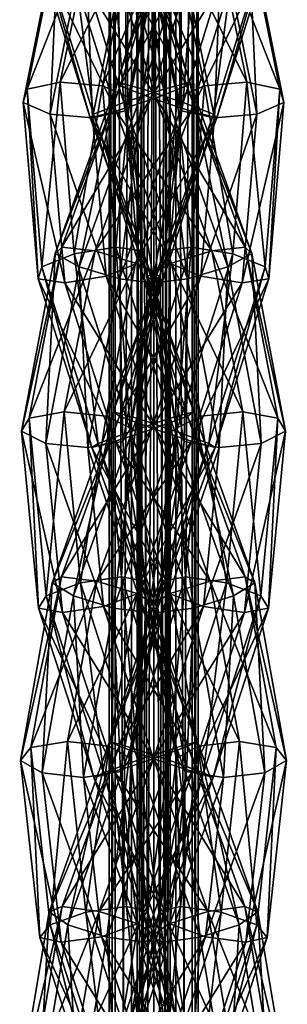
# Model space of a CAD drawing. Units: millimetres. Extents: x -13302 to -4152, y 1360 to 8557.
# Drawn here: x -7799 to -7654, y 5984 to 6517 of the extents above; entities that cross this region are included whole.
import ezdxf

# ---------------------------------------------------------------- set-up
doc = ezdxf.new("R2010")
doc.units = ezdxf.units.MM
doc.layers.add('ORG7412AY$Elverdal_Jungle', color=7, linetype='Continuous', true_color=0x8a887a)

msp = doc.modelspace()

# ---------------------------------------------------------------- linework, layer by layer
at = {"layer": 'ORG7412AY$Elverdal_Jungle', "color": 9, "true_color": 0xc7c7c7}
for points in [[(-7750.88, 6982.49, 2600), (-7747.64, 6982.49, 2612.08), (-7747.64, 4982.49, 2612.08)], [(-7750.88, 6982.49, 2600), (-7747.64, 4982.49, 2612.08), (-7750.87, 4982.49, 2600)], [(-7747.64, 6982.49, 2587.93), (-7750.88, 6982.49, 2600), (-7750.87, 4982.49, 2600)], [(-7747.64, 6982.49, 2587.93), (-7750.87, 4982.49, 2600), (-7747.64, 4982.49, 2587.93)], [(-7747.64, 6982.49, 2612.08), (-7738.8, 6982.49, 2620.92), (-7738.8, 4982.49, 2620.92)], [(-7747.64, 6982.49, 2612.08), (-7738.8, 4982.49, 2620.92), (-7747.64, 4982.49, 2612.08)], [(-7738.8, 6982.49, 2579.09), (-7747.64, 6982.49, 2587.93), (-7747.64, 4982.49, 2587.93)], [(-7738.8, 6982.49, 2579.09), (-7747.64, 4982.49, 2587.93), (-7738.8, 4982.49, 2579.09)], [(-7738.8, 6982.49, 2620.92), (-7726.73, 6982.49, 2624.15), (-7726.72, 4982.49, 2624.15)], [(-7738.8, 6982.49, 2620.92), (-7726.72, 4982.49, 2624.15), (-7738.8, 4982.49, 2620.92)], [(-7726.73, 6982.49, 2575.85), (-7738.8, 6982.49, 2579.09), (-7738.8, 4982.49, 2579.09)], [(-7726.73, 6982.49, 2575.85), (-7738.8, 4982.49, 2579.09), (-7726.72, 4982.49, 2575.85)], [(-7714.65, 6982.49, 2579.09), (-7726.73, 6982.49, 2575.85), (-7726.72, 4982.49, 2575.85)], [(-7726.73, 6982.49, 2624.15), (-7714.65, 6982.49, 2620.92), (-7714.65, 4982.49, 2620.92)], [(-7726.73, 6982.49, 2624.15), (-7714.65, 4982.49, 2620.92), (-7726.72, 4982.49, 2624.15)], [(-7714.65, 6982.49, 2579.09), (-7726.72, 4982.49, 2575.85), (-7714.65, 4982.49, 2579.09)], [(-7705.81, 6982.49, 2587.93), (-7714.65, 6982.49, 2579.09), (-7714.65, 4982.49, 2579.09)], [(-7705.81, 6982.49, 2587.93), (-7714.65, 4982.49, 2579.09), (-7705.81, 4982.49, 2587.93)], [(-7714.65, 6982.49, 2620.92), (-7705.81, 6982.49, 2612.08), (-7705.81, 4982.49, 2612.08)], [(-7714.65, 6982.49, 2620.92), (-7705.81, 4982.49, 2612.08), (-7714.65, 4982.49, 2620.92)], [(-7702.58, 6982.49, 2600), (-7705.81, 6982.49, 2587.93), (-7705.81, 4982.49, 2587.93)], [(-7702.58, 6982.49, 2600), (-7705.81, 4982.49, 2587.93), (-7702.57, 4982.49, 2600)], [(-7705.81, 6982.49, 2612.08), (-7702.58, 6982.49, 2600), (-7702.57, 4982.49, 2600)], [(-7705.81, 6982.49, 2612.08), (-7702.57, 4982.49, 2600), (-7705.81, 4982.49, 2612.08)]]:
    msp.add_3dface(points, dxfattribs=at)
at = {"layer": 'ORG7412AY$Elverdal_Jungle', "color": 250, "true_color": 0x2b333b}
for points in [[(-7735.72, 5260.39, 1449.97), (-7733.09, 6704.59, 1443.61), (-7735.73, 6704.59, 1449.97)], [(-7733.09, 5260.39, 1456.34), (-7735.72, 5260.39, 1449.97), (-7735.73, 6704.59, 1449.97)], [(-7733.09, 5260.39, 1456.34), (-7735.73, 6704.59, 1449.97), (-7733.09, 6704.59, 1456.34)], [(-7735.72, 5260.39, 1449.97), (-7733.09, 5260.39, 1443.61), (-7733.09, 6704.59, 1443.61)], [(-7733.09, 5260.39, 1443.61), (-7726.72, 5260.39, 1440.97), (-7726.73, 6704.59, 1440.97)], [(-7733.09, 5260.39, 1443.61), (-7726.73, 6704.59, 1440.97), (-7733.09, 6704.59, 1443.61)], [(-7726.72, 5260.39, 1458.97), (-7733.09, 5260.39, 1456.34), (-7733.09, 6704.59, 1456.34)], [(-7726.72, 5260.39, 1458.97), (-7733.09, 6704.59, 1456.34), (-7726.73, 6704.59, 1458.97)], [(-7720.36, 5260.39, 1456.34), (-7726.72, 5260.39, 1458.97), (-7726.73, 6704.59, 1458.97)], [(-7720.36, 5260.39, 1456.34), (-7726.73, 6704.59, 1458.97), (-7720.36, 6704.59, 1456.34)], [(-7726.72, 5260.39, 1440.97), (-7720.36, 6704.59, 1443.61), (-7726.73, 6704.59, 1440.97)], [(-7726.72, 5260.39, 1440.97), (-7720.36, 5260.39, 1443.61), (-7720.36, 6704.59, 1443.61)], [(-7717.72, 5260.39, 1449.97), (-7720.36, 5260.39, 1456.34), (-7720.36, 6704.59, 1456.34)], [(-7717.72, 5260.39, 1449.97), (-7720.36, 6704.59, 1456.34), (-7717.73, 6704.59, 1449.97)], [(-7720.36, 5260.39, 1443.61), (-7717.72, 5260.39, 1449.97), (-7717.73, 6704.59, 1449.97)], [(-7720.36, 5260.39, 1443.61), (-7717.73, 6704.59, 1449.97), (-7720.36, 6704.59, 1443.61)]]:
    msp.add_3dface(points, dxfattribs=at)
at = {"layer": 'ORG7412AY$Elverdal_Jungle', "color": 43, "true_color": 0xcdb38b}
for points in [[(-7776.45, 6572.32, 401.23), (-7778.17, 6568.45, 423.96), (-7797.55, 6472.16, 394.12)], [(-7776.45, 6572.32, 401.23), (-7797.55, 6472.16, 394.12), (-7795.31, 6479.35, 372.41)], [(-7759.59, 6570.56, 385.44), (-7776.45, 6572.32, 401.23), (-7795.31, 6479.35, 372.41)], [(-7759.59, 6570.56, 385.44), (-7795.31, 6479.35, 372.41), (-7777.45, 6483.08, 358.21)], [(-7737.47, 6564.22, 385.84), (-7759.59, 6570.56, 385.44), (-7777.45, 6483.08, 358.21)], [(-7749.98, 6572.32, 328.4), (-7772.71, 6568.5, 326.55), (-7742.87, 6472.22, 307.17)], [(-7734.29, 6570.53, 345.35), (-7749.98, 6572.32, 328.4), (-7721.17, 6479.39, 309.54)], [(-7749.98, 6572.32, 328.4), (-7742.87, 6472.22, 307.17), (-7721.17, 6479.39, 309.54)], [(-7718.86, 6564.16, 388.39), (-7719.4, 6570.53, 410.5), (-7746.61, 6483.08, 428.35)], [(-7719.4, 6570.53, 410.5), (-7732.52, 6479.39, 446.31), (-7746.61, 6483.08, 428.35)], [(-7734.83, 6564.16, 367.46), (-7734.29, 6570.53, 345.35), (-7707.08, 6483.08, 327.5)], [(-7734.29, 6570.53, 345.35), (-7721.17, 6479.39, 309.54), (-7707.08, 6483.08, 327.5)], [(-7719.4, 6570.53, 410.5), (-7703.71, 6572.32, 427.45), (-7732.52, 6479.39, 446.31)], [(-7703.71, 6572.32, 427.45), (-7710.82, 6472.22, 448.69), (-7732.52, 6479.39, 446.31)], [(-7716.22, 6564.22, 370.01), (-7694.1, 6570.56, 370.41), (-7676.24, 6483.08, 397.64)], [(-7703.71, 6572.32, 427.45), (-7680.98, 6568.5, 429.31), (-7710.82, 6472.22, 448.69)], [(-7694.1, 6570.56, 370.41), (-7677.24, 6572.32, 354.62), (-7658.38, 6479.35, 383.44)], [(-7694.1, 6570.56, 370.41), (-7658.38, 6479.35, 383.44), (-7676.24, 6483.08, 397.64)], [(-7677.24, 6572.32, 354.62), (-7675.52, 6568.45, 331.9), (-7656.14, 6472.16, 361.73)], [(-7677.24, 6572.32, 354.62), (-7656.14, 6472.16, 361.73), (-7658.38, 6479.35, 383.44)], [(-7778.17, 6568.45, 423.96), (-7782.85, 6465.74, 410.62), (-7797.55, 6472.16, 394.12)], [(-7772.71, 6568.5, 326.55), (-7789.16, 6561.29, 340.87), (-7759.46, 6465.77, 321.76)], [(-7778.17, 6568.45, 423.96), (-7763.74, 6561.23, 440.31), (-7782.85, 6465.74, 410.62)], [(-7737.47, 6564.22, 385.84), (-7777.45, 6483.08, 358.21), (-7754.42, 6481.17, 359.84)], [(-7772.71, 6568.5, 326.55), (-7759.46, 6465.77, 321.76), (-7742.87, 6472.22, 307.17)], [(-7723.04, 6557, 402.19), (-7737.47, 6564.22, 385.84), (-7754.42, 6481.17, 359.84)], [(-7751.28, 6556.95, 381.79), (-7734.83, 6564.16, 367.46), (-7708.84, 6481.14, 350.51)], [(-7718.86, 6564.16, 388.39), (-7746.61, 6483.08, 428.35), (-7744.85, 6481.14, 405.34)], [(-7702.41, 6556.95, 374.07), (-7718.86, 6564.16, 388.39), (-7744.85, 6481.14, 405.34)], [(-7734.83, 6564.16, 367.46), (-7707.08, 6483.08, 327.5), (-7708.84, 6481.14, 350.51)], [(-7730.65, 6557, 353.66), (-7716.22, 6564.22, 370.01), (-7699.27, 6481.17, 396.01)], [(-7716.22, 6564.22, 370.01), (-7676.24, 6483.08, 397.64), (-7699.27, 6481.17, 396.01)], [(-7680.98, 6568.5, 429.31), (-7694.23, 6465.77, 434.1), (-7710.82, 6472.22, 448.69)], [(-7680.98, 6568.5, 429.31), (-7664.53, 6561.29, 414.98), (-7694.23, 6465.77, 434.1)], [(-7675.52, 6568.45, 331.9), (-7689.95, 6561.23, 315.54), (-7670.84, 6465.74, 345.23)], [(-7675.52, 6568.45, 331.9), (-7670.84, 6465.74, 345.23), (-7656.14, 6472.16, 361.73)], [(-7789.16, 6561.29, 340.87), (-7789.7, 6554.92, 362.98), (-7761.22, 6463.82, 344.77)], [(-7789.16, 6561.29, 340.87), (-7761.22, 6463.82, 344.77), (-7759.46, 6465.77, 321.76)], [(-7763.74, 6561.23, 440.31), (-7759.83, 6463.83, 412.25), (-7782.85, 6465.74, 410.62)], [(-7763.74, 6561.23, 440.31), (-7741.62, 6554.88, 440.71), (-7759.83, 6463.83, 412.25)], [(-7689.95, 6561.23, 315.54), (-7712.07, 6554.88, 315.14), (-7693.86, 6463.83, 343.6)], [(-7664.53, 6561.29, 414.98), (-7692.47, 6463.82, 411.08), (-7694.23, 6465.77, 434.1)], [(-7689.95, 6561.23, 315.54), (-7693.86, 6463.83, 343.6), (-7670.84, 6465.74, 345.23)], [(-7664.53, 6561.29, 414.98), (-7664, 6554.92, 392.87), (-7692.47, 6463.82, 411.08)], [(-7789.7, 6554.92, 362.98), (-7747.13, 6467.52, 362.72), (-7761.22, 6463.82, 344.77)], [(-7789.7, 6554.92, 362.98), (-7774.01, 6553.12, 379.93), (-7747.13, 6467.52, 362.72)], [(-7774.01, 6553.12, 379.93), (-7751.28, 6556.95, 381.79), (-7725.43, 6474.69, 365.1)], [(-7774.01, 6553.12, 379.93), (-7725.43, 6474.69, 365.1), (-7747.13, 6467.52, 362.72)], [(-7741.62, 6554.88, 440.71), (-7741.96, 6467.56, 398.05), (-7759.83, 6463.83, 412.25)], [(-7723.04, 6557, 402.19), (-7754.42, 6481.17, 359.84), (-7739.72, 6474.75, 376.35)], [(-7751.28, 6556.95, 381.79), (-7708.84, 6481.14, 350.51), (-7725.43, 6474.69, 365.1)], [(-7702.41, 6556.95, 374.07), (-7744.85, 6481.14, 405.34), (-7728.26, 6474.69, 390.75)], [(-7741.62, 6554.88, 440.71), (-7724.76, 6553.13, 424.92), (-7741.96, 6467.56, 398.05)], [(-7724.76, 6553.13, 424.92), (-7739.72, 6474.75, 376.35), (-7741.96, 6467.56, 398.05)], [(-7724.76, 6553.13, 424.92), (-7723.04, 6557, 402.19), (-7739.72, 6474.75, 376.35)], [(-7728.93, 6553.13, 330.93), (-7730.65, 6557, 353.66), (-7713.97, 6474.75, 379.51)], [(-7730.65, 6557, 353.66), (-7699.27, 6481.17, 396.01), (-7713.97, 6474.75, 379.51)], [(-7712.07, 6554.88, 315.14), (-7728.93, 6553.13, 330.93), (-7711.73, 6467.56, 357.8)], [(-7728.93, 6553.13, 330.93), (-7713.97, 6474.75, 379.51), (-7711.73, 6467.56, 357.8)], [(-7679.68, 6553.12, 375.92), (-7702.41, 6556.95, 374.07), (-7728.26, 6474.69, 390.75)], [(-7679.68, 6553.12, 375.92), (-7728.26, 6474.69, 390.75), (-7706.56, 6467.52, 393.13)], [(-7712.07, 6554.88, 315.14), (-7711.73, 6467.56, 357.8), (-7693.86, 6463.83, 343.6)], [(-7664, 6554.92, 392.87), (-7679.68, 6553.12, 375.92), (-7706.56, 6467.52, 393.13)], [(-7664, 6554.92, 392.87), (-7706.56, 6467.52, 393.13), (-7692.47, 6463.82, 411.08)], [(-7795.31, 6479.35, 372.41), (-7797.55, 6472.16, 394.12), (-7789.45, 6376.6, 359.73)], [(-7777.45, 6483.08, 358.21), (-7795.31, 6479.35, 372.41), (-7787.3, 6383.1, 337.76)], [(-7795.31, 6479.35, 372.41), (-7789.45, 6376.6, 359.73), (-7787.3, 6383.1, 337.76)], [(-7777.45, 6483.08, 358.21), (-7787.3, 6383.1, 337.76), (-7769.82, 6390.24, 324.67)], [(-7744.85, 6481.14, 405.34), (-7746.61, 6483.08, 428.35), (-7780.14, 6390.29, 420.73)], [(-7746.61, 6483.08, 428.35), (-7767.16, 6383.16, 438.3), (-7780.14, 6390.29, 420.73)], [(-7744.85, 6481.14, 405.34), (-7780.14, 6390.29, 420.73), (-7776.54, 6393.84, 398.16)], [(-7754.42, 6481.17, 359.84), (-7777.45, 6483.08, 358.21), (-7769.82, 6390.24, 324.67)], [(-7728.26, 6474.69, 390.75), (-7744.85, 6481.14, 405.34), (-7776.54, 6393.84, 398.16)], [(-7754.42, 6481.17, 359.84), (-7769.82, 6390.24, 324.67), (-7747.24, 6393.83, 328.14)], [(-7746.61, 6483.08, 428.35), (-7732.52, 6479.39, 446.31), (-7767.16, 6383.16, 438.3)], [(-7732.52, 6479.39, 446.31), (-7745.22, 6376.63, 440.59), (-7767.16, 6383.16, 438.3)], [(-7739.72, 6474.75, 376.35), (-7754.42, 6481.17, 359.84), (-7747.24, 6393.83, 328.14)], [(-7732.52, 6479.39, 446.31), (-7710.82, 6472.22, 448.69), (-7745.22, 6376.63, 440.59)], [(-7721.17, 6479.39, 309.54), (-7742.87, 6472.22, 307.17), (-7708.47, 6376.63, 315.27)], [(-7725.43, 6474.69, 365.1), (-7708.84, 6481.14, 350.51), (-7677.15, 6393.84, 357.69)], [(-7707.08, 6483.08, 327.5), (-7721.17, 6479.39, 309.54), (-7686.52, 6383.16, 317.55)], [(-7721.17, 6479.39, 309.54), (-7708.47, 6376.63, 315.27), (-7686.52, 6383.16, 317.55)], [(-7713.97, 6474.75, 379.51), (-7699.27, 6481.17, 396.01), (-7706.45, 6393.83, 427.72)], [(-7708.84, 6481.14, 350.51), (-7707.08, 6483.08, 327.5), (-7673.55, 6390.29, 335.13)], [(-7708.84, 6481.14, 350.51), (-7673.55, 6390.29, 335.13), (-7677.15, 6393.84, 357.69)], [(-7707.08, 6483.08, 327.5), (-7686.52, 6383.16, 317.55), (-7673.55, 6390.29, 335.13)], [(-7699.27, 6481.17, 396.01), (-7683.87, 6390.24, 431.18), (-7706.45, 6393.83, 427.72)], [(-7699.27, 6481.17, 396.01), (-7676.24, 6483.08, 397.64), (-7683.87, 6390.24, 431.18)], [(-7676.24, 6483.08, 397.64), (-7666.39, 6383.1, 418.1), (-7683.87, 6390.24, 431.18)], [(-7676.24, 6483.08, 397.64), (-7658.38, 6479.35, 383.44), (-7666.39, 6383.1, 418.1)], [(-7658.38, 6479.35, 383.44), (-7664.24, 6376.6, 396.13), (-7666.39, 6383.1, 418.1)], [(-7658.38, 6479.35, 383.44), (-7656.14, 6472.16, 361.73), (-7664.24, 6376.6, 396.13)], [(-7728.26, 6474.69, 390.75), (-7776.54, 6393.84, 398.16), (-7758.48, 6391.74, 383.82)], [(-7706.56, 6467.52, 393.13), (-7728.26, 6474.69, 390.75), (-7758.48, 6391.74, 383.82)], [(-7739.72, 6474.75, 376.35), (-7747.24, 6393.83, 328.14), (-7732.79, 6391.78, 346.12)], [(-7747.13, 6467.52, 362.72), (-7725.43, 6474.69, 365.1), (-7695.21, 6391.74, 372.04)], [(-7741.96, 6467.56, 398.05), (-7739.72, 6474.75, 376.35), (-7732.79, 6391.78, 346.12)], [(-7725.43, 6474.69, 365.1), (-7677.15, 6393.84, 357.69), (-7695.21, 6391.74, 372.04)], [(-7711.73, 6467.56, 357.8), (-7713.97, 6474.75, 379.51), (-7720.9, 6391.78, 409.73)], [(-7713.97, 6474.75, 379.51), (-7706.45, 6393.83, 427.72), (-7720.9, 6391.78, 409.73)], [(-7797.55, 6472.16, 394.12), (-7782.85, 6465.74, 410.62), (-7775, 6374.54, 377.71)], [(-7797.55, 6472.16, 394.12), (-7775, 6374.54, 377.71), (-7789.45, 6376.6, 359.73)], [(-7761.22, 6463.82, 344.77), (-7747.13, 6467.52, 362.72), (-7717.16, 6385.21, 369.75)], [(-7759.83, 6463.83, 412.25), (-7741.96, 6467.56, 398.05), (-7734.94, 6385.27, 368.09)], [(-7742.87, 6472.22, 307.17), (-7759.46, 6465.77, 321.76), (-7726.53, 6374.53, 329.61)], [(-7706.56, 6467.52, 393.13), (-7758.48, 6391.74, 383.82), (-7736.53, 6385.21, 386.1)], [(-7747.13, 6467.52, 362.72), (-7695.21, 6391.74, 372.04), (-7717.16, 6385.21, 369.75)], [(-7710.82, 6472.22, 448.69), (-7727.15, 6374.53, 426.24), (-7745.22, 6376.63, 440.59)], [(-7742.87, 6472.22, 307.17), (-7726.53, 6374.53, 329.61), (-7708.47, 6376.63, 315.27)], [(-7741.96, 6467.56, 398.05), (-7732.79, 6391.78, 346.12), (-7734.94, 6385.27, 368.09)], [(-7692.47, 6463.82, 411.08), (-7706.56, 6467.52, 393.13), (-7736.53, 6385.21, 386.1)], [(-7710.82, 6472.22, 448.69), (-7694.23, 6465.77, 434.1), (-7727.15, 6374.53, 426.24)], [(-7711.73, 6467.56, 357.8), (-7720.9, 6391.78, 409.73), (-7718.75, 6385.27, 387.76)], [(-7693.86, 6463.83, 343.6), (-7711.73, 6467.56, 357.8), (-7718.75, 6385.27, 387.76)], [(-7656.14, 6472.16, 361.73), (-7670.84, 6465.74, 345.23), (-7678.69, 6374.54, 378.14)], [(-7656.14, 6472.16, 361.73), (-7678.69, 6374.54, 378.14), (-7664.24, 6376.6, 396.13)], [(-7782.85, 6465.74, 410.62), (-7759.83, 6463.83, 412.25), (-7752.42, 6378.13, 381.17)], [(-7782.85, 6465.74, 410.62), (-7752.42, 6378.13, 381.17), (-7775, 6374.54, 377.71)], [(-7759.46, 6465.77, 321.76), (-7761.22, 6463.82, 344.77), (-7730.13, 6378.09, 352.18)], [(-7761.22, 6463.82, 344.77), (-7717.16, 6385.21, 369.75), (-7730.13, 6378.09, 352.18)], [(-7759.83, 6463.83, 412.25), (-7734.94, 6385.27, 368.09), (-7752.42, 6378.13, 381.17)], [(-7759.46, 6465.77, 321.76), (-7730.13, 6378.09, 352.18), (-7726.53, 6374.53, 329.61)], [(-7692.47, 6463.82, 411.08), (-7736.53, 6385.21, 386.1), (-7723.56, 6378.09, 403.68)], [(-7694.23, 6465.77, 434.1), (-7723.56, 6378.09, 403.68), (-7727.15, 6374.53, 426.24)], [(-7694.23, 6465.77, 434.1), (-7692.47, 6463.82, 411.08), (-7723.56, 6378.09, 403.68)], [(-7693.86, 6463.83, 343.6), (-7718.75, 6385.27, 387.76), (-7701.27, 6378.13, 374.68)], [(-7670.84, 6465.74, 345.23), (-7693.86, 6463.83, 343.6), (-7701.27, 6378.13, 374.68)], [(-7670.84, 6465.74, 345.23), (-7701.27, 6378.13, 374.68), (-7678.69, 6374.54, 378.14)], [(-7776.54, 6393.84, 398.16), (-7780.14, 6390.29, 420.73), (-7798.43, 6294.09, 390.25)], [(-7776.54, 6393.84, 398.16), (-7798.43, 6294.09, 390.25), (-7794.31, 6301.18, 368.78)], [(-7758.48, 6391.74, 383.82), (-7776.54, 6393.84, 398.16), (-7794.31, 6301.18, 368.78)], [(-7747.24, 6393.83, 328.14), (-7769.82, 6390.24, 324.67), (-7739.33, 6294.03, 306.38)], [(-7732.79, 6391.78, 346.12), (-7747.24, 6393.83, 328.14), (-7717.84, 6301.13, 310.36)], [(-7747.24, 6393.83, 328.14), (-7739.33, 6294.03, 306.38), (-7717.84, 6301.13, 310.36)], [(-7720.9, 6391.78, 409.73), (-7706.45, 6393.83, 427.72), (-7735.85, 6301.13, 445.49)], [(-7706.45, 6393.83, 427.72), (-7714.36, 6294.03, 449.47), (-7735.85, 6301.13, 445.49)], [(-7706.45, 6393.83, 427.72), (-7683.87, 6390.24, 431.18), (-7714.36, 6294.03, 449.47)], [(-7695.21, 6391.74, 372.04), (-7677.15, 6393.84, 357.69), (-7659.38, 6301.18, 387.08)], [(-7677.15, 6393.84, 357.69), (-7655.26, 6294.09, 365.61), (-7659.38, 6301.18, 387.08)], [(-7677.15, 6393.84, 357.69), (-7673.55, 6390.29, 335.13), (-7655.26, 6294.09, 365.61)], [(-7780.14, 6390.29, 420.73), (-7785.24, 6287.49, 407.9), (-7798.43, 6294.09, 390.25)], [(-7758.48, 6391.74, 383.82), (-7794.31, 6301.18, 368.78), (-7775.29, 6304.59, 356.07)], [(-7769.82, 6390.24, 324.67), (-7787.3, 6383.1, 337.76), (-7756.91, 6287.46, 319.69)], [(-7780.14, 6390.29, 420.73), (-7767.16, 6383.16, 438.3), (-7785.24, 6287.49, 407.9)], [(-7736.53, 6385.21, 386.1), (-7758.48, 6391.74, 383.82), (-7775.29, 6304.59, 356.07)], [(-7769.82, 6390.24, 324.67), (-7756.91, 6287.46, 319.69), (-7739.33, 6294.03, 306.38)], [(-7718.75, 6385.27, 387.76), (-7720.9, 6391.78, 409.73), (-7748.67, 6304.59, 426.55)], [(-7720.9, 6391.78, 409.73), (-7735.85, 6301.13, 445.49), (-7748.67, 6304.59, 426.55)], [(-7734.94, 6385.27, 368.09), (-7732.79, 6391.78, 346.12), (-7705.02, 6304.59, 329.3)], [(-7732.79, 6391.78, 346.12), (-7717.84, 6301.13, 310.36), (-7705.02, 6304.59, 329.3)], [(-7717.16, 6385.21, 369.75), (-7695.21, 6391.74, 372.04), (-7678.4, 6304.59, 399.79)], [(-7683.87, 6390.24, 431.18), (-7696.78, 6287.46, 436.16), (-7714.36, 6294.03, 449.47)], [(-7683.87, 6390.24, 431.18), (-7666.39, 6383.1, 418.1), (-7696.78, 6287.46, 436.16)], [(-7695.21, 6391.74, 372.04), (-7659.38, 6301.18, 387.08), (-7678.4, 6304.59, 399.79)], [(-7673.55, 6390.29, 335.13), (-7686.52, 6383.16, 317.55), (-7668.45, 6287.49, 347.95)], [(-7673.55, 6390.29, 335.13), (-7668.45, 6287.49, 347.95), (-7655.26, 6294.09, 365.61)], [(-7787.3, 6383.1, 337.76), (-7789.45, 6376.6, 359.73), (-7760.27, 6285.25, 342.5)], [(-7787.3, 6383.1, 337.76), (-7760.27, 6285.25, 342.5), (-7756.91, 6287.46, 319.69)], [(-7767.16, 6383.16, 438.3), (-7762.46, 6285.24, 411.4), (-7785.24, 6287.49, 407.9)], [(-7736.53, 6385.21, 386.1), (-7775.29, 6304.59, 356.07), (-7752.51, 6302.34, 359.56)], [(-7767.16, 6383.16, 438.3), (-7745.22, 6376.63, 440.59), (-7762.46, 6285.24, 411.4)], [(-7723.56, 6378.09, 403.68), (-7736.53, 6385.21, 386.1), (-7752.51, 6302.34, 359.56)], [(-7752.42, 6378.13, 381.17), (-7734.94, 6385.27, 368.09), (-7708.39, 6302.38, 352.11)], [(-7718.75, 6385.27, 387.76), (-7748.67, 6304.59, 426.55), (-7745.3, 6302.38, 403.74)], [(-7701.27, 6378.13, 374.68), (-7718.75, 6385.27, 387.76), (-7745.3, 6302.38, 403.74)], [(-7734.94, 6385.27, 368.09), (-7705.02, 6304.59, 329.3), (-7708.39, 6302.38, 352.11)], [(-7730.13, 6378.09, 352.18), (-7717.16, 6385.21, 369.75), (-7701.18, 6302.34, 396.29)], [(-7717.16, 6385.21, 369.75), (-7678.4, 6304.59, 399.79), (-7701.18, 6302.34, 396.29)], [(-7686.52, 6383.16, 317.55), (-7708.47, 6376.63, 315.27), (-7691.23, 6285.24, 344.46)], [(-7666.39, 6383.1, 418.1), (-7693.42, 6285.25, 413.36), (-7696.78, 6287.46, 436.16)], [(-7666.39, 6383.1, 418.1), (-7664.24, 6376.6, 396.13), (-7693.42, 6285.25, 413.36)], [(-7686.52, 6383.16, 317.55), (-7691.23, 6285.24, 344.46), (-7668.45, 6287.49, 347.95)], [(-7775, 6374.54, 377.71), (-7752.42, 6378.13, 381.17), (-7725.96, 6295.8, 365.42)], [(-7723.56, 6378.09, 403.68), (-7752.51, 6302.34, 359.56), (-7739.31, 6295.74, 377.21)], [(-7752.42, 6378.13, 381.17), (-7708.39, 6302.38, 352.11), (-7725.96, 6295.8, 365.42)], [(-7701.27, 6378.13, 374.68), (-7745.3, 6302.38, 403.74), (-7727.72, 6295.8, 390.43)], [(-7727.15, 6374.53, 426.24), (-7723.56, 6378.09, 403.68), (-7739.31, 6295.74, 377.21)], [(-7726.53, 6374.53, 329.61), (-7730.13, 6378.09, 352.18), (-7714.38, 6295.74, 378.64)], [(-7730.13, 6378.09, 352.18), (-7701.18, 6302.34, 396.29), (-7714.38, 6295.74, 378.64)], [(-7678.69, 6374.54, 378.14), (-7701.27, 6378.13, 374.68), (-7727.72, 6295.8, 390.43)], [(-7789.45, 6376.6, 359.73), (-7775, 6374.54, 377.71), (-7747.46, 6288.71, 361.44)], [(-7789.45, 6376.6, 359.73), (-7747.46, 6288.71, 361.44), (-7760.27, 6285.25, 342.5)], [(-7775, 6374.54, 377.71), (-7725.96, 6295.8, 365.42), (-7747.46, 6288.71, 361.44)], [(-7745.22, 6376.63, 440.59), (-7743.43, 6288.66, 398.69), (-7762.46, 6285.24, 411.4)], [(-7745.22, 6376.63, 440.59), (-7727.15, 6374.53, 426.24), (-7743.43, 6288.66, 398.69)], [(-7727.15, 6374.53, 426.24), (-7739.31, 6295.74, 377.21), (-7743.43, 6288.66, 398.69)], [(-7678.69, 6374.54, 378.14), (-7727.72, 6295.8, 390.43), (-7706.23, 6288.71, 394.42)], [(-7708.47, 6376.63, 315.27), (-7726.53, 6374.53, 329.61), (-7710.26, 6288.66, 357.17)], [(-7726.53, 6374.53, 329.61), (-7714.38, 6295.74, 378.64), (-7710.26, 6288.66, 357.17)], [(-7708.47, 6376.63, 315.27), (-7710.26, 6288.66, 357.17), (-7691.23, 6285.24, 344.46)], [(-7664.24, 6376.6, 396.13), (-7678.69, 6374.54, 378.14), (-7706.23, 6288.71, 394.42)], [(-7664.24, 6376.6, 396.13), (-7706.23, 6288.71, 394.42), (-7693.42, 6285.25, 413.36)], [(-7775.29, 6304.59, 356.07), (-7794.31, 6301.18, 368.78), (-7785.08, 6205.03, 334.46)], [(-7775.29, 6304.59, 356.07), (-7785.08, 6205.03, 334.46), (-7766.49, 6212.06, 322.92)], [(-7745.3, 6302.38, 403.74), (-7748.67, 6304.59, 426.55), (-7781.82, 6212.02, 417.75)], [(-7748.67, 6304.59, 426.55), (-7770.17, 6204.97, 436.26), (-7781.82, 6212.02, 417.75)], [(-7745.3, 6302.38, 403.74), (-7781.82, 6212.02, 417.75), (-7776.63, 6215.33, 395.45)], [(-7727.72, 6295.8, 390.43), (-7745.3, 6302.38, 403.74), (-7776.63, 6215.33, 395.45)], [(-7752.51, 6302.34, 359.56), (-7775.29, 6304.59, 356.07), (-7766.49, 6212.06, 322.92)], [(-7748.67, 6304.59, 426.55), (-7735.85, 6301.13, 445.49), (-7770.17, 6204.97, 436.26)], [(-7752.51, 6302.34, 359.56), (-7766.49, 6212.06, 322.92), (-7744.22, 6215.34, 328.24)], [(-7739.31, 6295.74, 377.21), (-7752.51, 6302.34, 359.56), (-7744.22, 6215.34, 328.24)], [(-7725.96, 6295.8, 365.42), (-7708.39, 6302.38, 352.11), (-7677.06, 6215.33, 360.4)], [(-7705.02, 6304.59, 329.3), (-7717.84, 6301.13, 310.36), (-7683.52, 6204.97, 319.59)], [(-7714.38, 6295.74, 378.64), (-7701.18, 6302.34, 396.29), (-7709.47, 6215.34, 427.61)], [(-7701.18, 6302.34, 396.29), (-7687.2, 6212.06, 432.93), (-7709.47, 6215.34, 427.61)], [(-7708.39, 6302.38, 352.11), (-7705.02, 6304.59, 329.3), (-7671.87, 6212.02, 338.1)], [(-7708.39, 6302.38, 352.11), (-7671.87, 6212.02, 338.1), (-7677.06, 6215.33, 360.4)], [(-7705.02, 6304.59, 329.3), (-7683.52, 6204.97, 319.59), (-7671.87, 6212.02, 338.1)], [(-7701.18, 6302.34, 396.29), (-7678.4, 6304.59, 399.79), (-7687.2, 6212.06, 432.93)], [(-7678.4, 6304.59, 399.79), (-7668.61, 6205.03, 421.39), (-7687.2, 6212.06, 432.93)], [(-7678.4, 6304.59, 399.79), (-7659.38, 6301.18, 387.08), (-7668.61, 6205.03, 421.39)], [(-7794.31, 6301.18, 368.78), (-7798.43, 6294.09, 390.25), (-7789.1, 6198.36, 356.11)], [(-7794.31, 6301.18, 368.78), (-7789.1, 6198.36, 356.11), (-7785.08, 6205.03, 334.46)], [(-7735.85, 6301.13, 445.49), (-7748.49, 6198.32, 440.14), (-7770.17, 6204.97, 436.26)], [(-7735.85, 6301.13, 445.49), (-7714.36, 6294.03, 449.47), (-7748.49, 6198.32, 440.14)], [(-7717.84, 6301.13, 310.36), (-7739.33, 6294.03, 306.38), (-7705.2, 6198.32, 315.71)], [(-7717.84, 6301.13, 310.36), (-7705.2, 6198.32, 315.71), (-7683.52, 6204.97, 319.59)], [(-7659.38, 6301.18, 387.08), (-7664.59, 6198.36, 399.74), (-7668.61, 6205.03, 421.39)], [(-7659.38, 6301.18, 387.08), (-7655.26, 6294.09, 365.61), (-7664.59, 6198.36, 399.74)], [(-7798.43, 6294.09, 390.25), (-7785.24, 6287.49, 407.9), (-7776.19, 6195.96, 375.18)], [(-7798.43, 6294.09, 390.25), (-7776.19, 6195.96, 375.18), (-7789.1, 6198.36, 356.11)], [(-7727.72, 6295.8, 390.43), (-7776.63, 6215.33, 395.45), (-7757.63, 6212.98, 382.43)], [(-7706.23, 6288.71, 394.42), (-7727.72, 6295.8, 390.43), (-7757.63, 6212.98, 382.43)], [(-7739.33, 6294.03, 306.38), (-7756.91, 6287.46, 319.69), (-7724.2, 6195.96, 328.74)], [(-7714.36, 6294.03, 449.47), (-7729.49, 6195.96, 427.12), (-7748.49, 6198.32, 440.14)], [(-7747.46, 6288.71, 361.44), (-7725.96, 6295.8, 365.42), (-7696.06, 6212.98, 373.42)], [(-7739.31, 6295.74, 377.21), (-7744.22, 6215.34, 328.24), (-7731.31, 6212.94, 347.31)], [(-7743.43, 6288.66, 398.69), (-7739.31, 6295.74, 377.21), (-7731.31, 6212.94, 347.31)], [(-7739.33, 6294.03, 306.38), (-7724.2, 6195.96, 328.74), (-7705.2, 6198.32, 315.71)], [(-7714.36, 6294.03, 449.47), (-7696.78, 6287.46, 436.16), (-7729.49, 6195.96, 427.12)], [(-7725.96, 6295.8, 365.42), (-7677.06, 6215.33, 360.4), (-7696.06, 6212.98, 373.42)], [(-7710.26, 6288.66, 357.17), (-7714.38, 6295.74, 378.64), (-7722.38, 6212.94, 408.54)], [(-7714.38, 6295.74, 378.64), (-7709.47, 6215.34, 427.61), (-7722.38, 6212.94, 408.54)], [(-7655.26, 6294.09, 365.61), (-7668.45, 6287.49, 347.95), (-7677.5, 6195.96, 380.67)], [(-7655.26, 6294.09, 365.61), (-7677.5, 6195.96, 380.67), (-7664.59, 6198.36, 399.74)], [(-7785.24, 6287.49, 407.9), (-7762.46, 6285.24, 411.4), (-7753.91, 6199.24, 380.5)], [(-7785.24, 6287.49, 407.9), (-7753.91, 6199.24, 380.5), (-7776.19, 6195.96, 375.18)], [(-7762.46, 6285.24, 411.4), (-7743.43, 6288.66, 398.69), (-7735.32, 6206.27, 368.96)], [(-7760.27, 6285.25, 342.5), (-7747.46, 6288.71, 361.44), (-7717.73, 6206.33, 369.55)], [(-7756.91, 6287.46, 319.69), (-7760.27, 6285.25, 342.5), (-7729.39, 6199.28, 351.04)], [(-7706.23, 6288.71, 394.42), (-7757.63, 6212.98, 382.43), (-7735.95, 6206.33, 386.31)], [(-7756.91, 6287.46, 319.69), (-7729.39, 6199.28, 351.04), (-7724.2, 6195.96, 328.74)], [(-7747.46, 6288.71, 361.44), (-7696.06, 6212.98, 373.42), (-7717.73, 6206.33, 369.55)], [(-7743.43, 6288.66, 398.69), (-7731.31, 6212.94, 347.31), (-7735.32, 6206.27, 368.96)], [(-7693.42, 6285.25, 413.36), (-7706.23, 6288.71, 394.42), (-7735.95, 6206.33, 386.31)], [(-7696.78, 6287.46, 436.16), (-7724.3, 6199.28, 404.82), (-7729.49, 6195.96, 427.12)], [(-7696.78, 6287.46, 436.16), (-7693.42, 6285.25, 413.36), (-7724.3, 6199.28, 404.82)], [(-7710.26, 6288.66, 357.17), (-7722.38, 6212.94, 408.54), (-7718.37, 6206.27, 386.89)], [(-7691.23, 6285.24, 344.46), (-7710.26, 6288.66, 357.17), (-7718.37, 6206.27, 386.89)], [(-7668.45, 6287.49, 347.95), (-7691.23, 6285.24, 344.46), (-7699.78, 6199.24, 375.35)], [(-7668.45, 6287.49, 347.95), (-7699.78, 6199.24, 375.35), (-7677.5, 6195.96, 380.67)], [(-7762.46, 6285.24, 411.4), (-7735.32, 6206.27, 368.96), (-7753.91, 6199.24, 380.5)], [(-7760.27, 6285.25, 342.5), (-7717.73, 6206.33, 369.55), (-7729.39, 6199.28, 351.04)], [(-7693.42, 6285.25, 413.36), (-7735.95, 6206.33, 386.31), (-7724.3, 6199.28, 404.82)], [(-7691.23, 6285.24, 344.46), (-7718.37, 6206.27, 386.89), (-7699.78, 6199.24, 375.35)], [(-7776.63, 6215.33, 395.45), (-7799, 6115.91, 386.66), (-7793.3, 6122.9, 365.52)], [(-7776.63, 6215.33, 395.45), (-7781.82, 6212.02, 417.75), (-7799, 6115.91, 386.66)], [(-7781.82, 6212.02, 417.75), (-7787.16, 6109.19, 405.2), (-7799, 6115.91, 386.66)], [(-7757.63, 6212.98, 382.43), (-7776.63, 6215.33, 395.45), (-7793.3, 6122.9, 365.52)], [(-7757.63, 6212.98, 382.43), (-7793.3, 6122.9, 365.52), (-7773.39, 6126.08, 354.17)], [(-7781.82, 6212.02, 417.75), (-7770.17, 6204.97, 436.26), (-7787.16, 6109.19, 405.2)], [(-7766.49, 6212.06, 322.92), (-7785.08, 6205.03, 334.46), (-7754.02, 6109.23, 317.46)], [(-7735.95, 6206.33, 386.31), (-7757.63, 6212.98, 382.43), (-7773.39, 6126.08, 354.17)], [(-7744.22, 6215.34, 328.24), (-7766.49, 6212.06, 322.92), (-7735.41, 6115.97, 305.74)], [(-7766.49, 6212.06, 322.92), (-7754.02, 6109.23, 317.46), (-7735.41, 6115.97, 305.74)], [(-7718.37, 6206.27, 386.89), (-7722.38, 6212.94, 408.54), (-7750.63, 6126.08, 424.29)], [(-7722.38, 6212.94, 408.54), (-7739.39, 6122.95, 444.27), (-7750.63, 6126.08, 424.29)], [(-7744.22, 6215.34, 328.24), (-7735.41, 6115.97, 305.74), (-7714.3, 6122.95, 311.58)], [(-7731.31, 6212.94, 347.31), (-7744.22, 6215.34, 328.24), (-7714.3, 6122.95, 311.58)], [(-7722.38, 6212.94, 408.54), (-7709.47, 6215.34, 427.61), (-7739.39, 6122.95, 444.27)], [(-7709.47, 6215.34, 427.61), (-7718.28, 6115.97, 450.11), (-7739.39, 6122.95, 444.27)], [(-7735.32, 6206.27, 368.96), (-7731.31, 6212.94, 347.31), (-7703.06, 6126.08, 331.56)], [(-7731.31, 6212.94, 347.31), (-7714.3, 6122.95, 311.58), (-7703.06, 6126.08, 331.56)], [(-7709.47, 6215.34, 427.61), (-7687.2, 6212.06, 432.93), (-7718.28, 6115.97, 450.11)], [(-7687.2, 6212.06, 432.93), (-7699.67, 6109.23, 438.39), (-7718.28, 6115.97, 450.11)], [(-7717.73, 6206.33, 369.55), (-7696.06, 6212.98, 373.42), (-7680.29, 6126.08, 401.69)], [(-7687.2, 6212.06, 432.93), (-7668.61, 6205.03, 421.39), (-7699.67, 6109.23, 438.39)], [(-7696.06, 6212.98, 373.42), (-7677.06, 6215.33, 360.4), (-7660.39, 6122.9, 390.33)], [(-7696.06, 6212.98, 373.42), (-7660.39, 6122.9, 390.33), (-7680.29, 6126.08, 401.69)], [(-7671.87, 6212.02, 338.1), (-7683.52, 6204.97, 319.59), (-7666.53, 6109.19, 350.65)], [(-7677.06, 6215.33, 360.4), (-7671.87, 6212.02, 338.1), (-7654.69, 6115.91, 369.19)], [(-7677.06, 6215.33, 360.4), (-7654.69, 6115.91, 369.19), (-7660.39, 6122.9, 390.33)], [(-7671.87, 6212.02, 338.1), (-7666.53, 6109.19, 350.65), (-7654.69, 6115.91, 369.19)], [(-7735.95, 6206.33, 386.31), (-7773.39, 6126.08, 354.17), (-7750.94, 6123.57, 359.24)], [(-7753.91, 6199.24, 380.5), (-7735.32, 6206.27, 368.96), (-7708.26, 6123.53, 353.97)], [(-7724.3, 6199.28, 404.82), (-7735.95, 6206.33, 386.31), (-7750.94, 6123.57, 359.24)], [(-7718.37, 6206.27, 386.89), (-7750.63, 6126.08, 424.29), (-7745.43, 6123.53, 401.88)], [(-7699.78, 6199.24, 375.35), (-7718.37, 6206.27, 386.89), (-7745.43, 6123.53, 401.88)], [(-7735.32, 6206.27, 368.96), (-7703.06, 6126.08, 331.56), (-7708.26, 6123.53, 353.97)], [(-7729.39, 6199.28, 351.04), (-7717.73, 6206.33, 369.55), (-7702.74, 6123.57, 396.61)], [(-7717.73, 6206.33, 369.55), (-7680.29, 6126.08, 401.69), (-7702.74, 6123.57, 396.61)], [(-7785.08, 6205.03, 334.46), (-7789.1, 6198.36, 356.11), (-7759.22, 6106.68, 339.88)], [(-7770.17, 6204.97, 436.26), (-7764.71, 6106.68, 410.28), (-7787.16, 6109.19, 405.2)], [(-7785.08, 6205.03, 334.46), (-7759.22, 6106.68, 339.88), (-7754.02, 6109.23, 317.46)], [(-7770.17, 6204.97, 436.26), (-7748.49, 6198.32, 440.14), (-7764.71, 6106.68, 410.28)], [(-7683.52, 6204.97, 319.59), (-7705.2, 6198.32, 315.71), (-7688.98, 6106.68, 345.58)], [(-7668.61, 6205.03, 421.39), (-7694.47, 6106.68, 415.98), (-7699.67, 6109.23, 438.39)], [(-7668.61, 6205.03, 421.39), (-7664.59, 6198.36, 399.74), (-7694.47, 6106.68, 415.98)], [(-7683.52, 6204.97, 319.59), (-7688.98, 6106.68, 345.58), (-7666.53, 6109.19, 350.65)], [(-7789.1, 6198.36, 356.11), (-7776.19, 6195.96, 375.18), (-7747.98, 6109.82, 359.85)], [(-7789.1, 6198.36, 356.11), (-7747.98, 6109.82, 359.85), (-7759.22, 6106.68, 339.88)], [(-7776.19, 6195.96, 375.18), (-7753.91, 6199.24, 380.5), (-7726.87, 6116.8, 365.69)], [(-7776.19, 6195.96, 375.18), (-7726.87, 6116.8, 365.69), (-7747.98, 6109.82, 359.85)], [(-7748.49, 6198.32, 440.14), (-7744.8, 6109.86, 398.92), (-7764.71, 6106.68, 410.28)], [(-7753.91, 6199.24, 380.5), (-7708.26, 6123.53, 353.97), (-7726.87, 6116.8, 365.69)], [(-7724.3, 6199.28, 404.82), (-7750.94, 6123.57, 359.24), (-7739.1, 6116.86, 377.78)], [(-7748.49, 6198.32, 440.14), (-7729.49, 6195.96, 427.12), (-7744.8, 6109.86, 398.92)], [(-7699.78, 6199.24, 375.35), (-7745.43, 6123.53, 401.88), (-7726.82, 6116.8, 390.16)], [(-7729.49, 6195.96, 427.12), (-7739.1, 6116.86, 377.78), (-7744.8, 6109.86, 398.92)], [(-7729.49, 6195.96, 427.12), (-7724.3, 6199.28, 404.82), (-7739.1, 6116.86, 377.78)], [(-7729.39, 6199.28, 351.04), (-7702.74, 6123.57, 396.61), (-7714.59, 6116.86, 378.07)], [(-7724.2, 6195.96, 328.74), (-7729.39, 6199.28, 351.04), (-7714.59, 6116.86, 378.07)], [(-7677.5, 6195.96, 380.67), (-7699.78, 6199.24, 375.35), (-7726.82, 6116.8, 390.16)], [(-7677.5, 6195.96, 380.67), (-7726.82, 6116.8, 390.16), (-7705.71, 6109.82, 396)], [(-7705.2, 6198.32, 315.71), (-7724.2, 6195.96, 328.74), (-7708.88, 6109.86, 356.93)], [(-7724.2, 6195.96, 328.74), (-7714.59, 6116.86, 378.07), (-7708.88, 6109.86, 356.93)], [(-7705.2, 6198.32, 315.71), (-7708.88, 6109.86, 356.93), (-7688.98, 6106.68, 345.58)], [(-7664.59, 6198.36, 399.74), (-7677.5, 6195.96, 380.67), (-7705.71, 6109.82, 396)], [(-7664.59, 6198.36, 399.74), (-7705.71, 6109.82, 396), (-7694.47, 6106.68, 415.98)], [(-7773.39, 6126.08, 354.17), (-7793.3, 6122.9, 365.52), (-7782.86, 6026.84, 331.59)], [(-7745.43, 6123.53, 401.88), (-7750.63, 6126.08, 424.29), (-7783.35, 6033.83, 414.35)], [(-7750.63, 6126.08, 424.29), (-7773.32, 6026.9, 433.84), (-7783.35, 6033.83, 414.35)], [(-7773.39, 6126.08, 354.17), (-7782.86, 6026.84, 331.59), (-7763.44, 6033.78, 321.43)], [(-7750.94, 6123.57, 359.24), (-7773.39, 6126.08, 354.17), (-7763.44, 6033.78, 321.43)], [(-7750.63, 6126.08, 424.29), (-7739.39, 6122.95, 444.27), (-7773.32, 6026.9, 433.84)], [(-7703.06, 6126.08, 331.56), (-7714.3, 6122.95, 311.58), (-7680.37, 6026.9, 322.01)], [(-7708.26, 6123.53, 353.97), (-7703.06, 6126.08, 331.56), (-7670.34, 6033.83, 341.5)], [(-7703.06, 6126.08, 331.56), (-7680.37, 6026.9, 322.01), (-7670.34, 6033.83, 341.5)], [(-7702.74, 6123.57, 396.61), (-7680.29, 6126.08, 401.69), (-7690.24, 6033.79, 434.42)], [(-7680.29, 6126.08, 401.69), (-7670.82, 6026.84, 424.26), (-7690.24, 6033.79, 434.42)], [(-7680.29, 6126.08, 401.69), (-7660.39, 6122.9, 390.33), (-7670.82, 6026.84, 424.26)], [(-7793.3, 6122.9, 365.52), (-7799, 6115.91, 386.66), (-7788.45, 6020.06, 352.84)], [(-7793.3, 6122.9, 365.52), (-7788.45, 6020.06, 352.84), (-7782.86, 6026.84, 331.59)], [(-7745.43, 6123.53, 401.88), (-7783.35, 6033.83, 414.35), (-7776.33, 6036.82, 392.5)], [(-7726.82, 6116.8, 390.16), (-7745.43, 6123.53, 401.88), (-7776.33, 6036.82, 392.5)], [(-7739.39, 6122.95, 444.27), (-7752.11, 6020.1, 439.55), (-7773.32, 6026.9, 433.84)], [(-7750.94, 6123.57, 359.24), (-7763.44, 6033.78, 321.43), (-7741.56, 6036.82, 328.32)], [(-7739.39, 6122.95, 444.27), (-7718.28, 6115.97, 450.11), (-7752.11, 6020.1, 439.55)], [(-7739.1, 6116.86, 377.78), (-7750.94, 6123.57, 359.24), (-7741.56, 6036.82, 328.32)], [(-7714.3, 6122.95, 311.58), (-7735.41, 6115.97, 305.74), (-7701.58, 6020.1, 316.3)], [(-7726.87, 6116.8, 365.69), (-7708.26, 6123.53, 353.97), (-7677.36, 6036.82, 363.35)], [(-7714.59, 6116.86, 378.07), (-7702.74, 6123.57, 396.61), (-7712.13, 6036.82, 427.53)], [(-7714.3, 6122.95, 311.58), (-7701.58, 6020.1, 316.3), (-7680.37, 6026.9, 322.01)], [(-7702.74, 6123.57, 396.61), (-7690.24, 6033.79, 434.42), (-7712.13, 6036.82, 427.53)], [(-7708.26, 6123.53, 353.97), (-7670.34, 6033.83, 341.5), (-7677.36, 6036.82, 363.35)], [(-7660.39, 6122.9, 390.33), (-7665.24, 6020.06, 403.01), (-7670.82, 6026.84, 424.26)], [(-7660.39, 6122.9, 390.33), (-7654.69, 6115.91, 369.19), (-7665.24, 6020.06, 403.01)], [(-7799, 6115.91, 386.66), (-7787.16, 6109.19, 405.2), (-7776.92, 6017.41, 372.74)], [(-7799, 6115.91, 386.66), (-7776.92, 6017.41, 372.74), (-7788.45, 6020.06, 352.84)], [(-7726.82, 6116.8, 390.16), (-7776.33, 6036.82, 392.5), (-7756.37, 6034.12, 381.09)], [(-7705.71, 6109.82, 396), (-7726.82, 6116.8, 390.16), (-7756.37, 6034.12, 381.09)], [(-7735.41, 6115.97, 305.74), (-7754.02, 6109.23, 317.46), (-7721.54, 6017.41, 327.71)], [(-7718.28, 6115.97, 450.11), (-7732.14, 6017.41, 428.15), (-7752.11, 6020.1, 439.55)], [(-7747.98, 6109.82, 359.85), (-7726.87, 6116.8, 365.69), (-7697.32, 6034.13, 374.76)], [(-7744.8, 6109.86, 398.92), (-7739.1, 6116.86, 377.78), (-7730.04, 6034.17, 348.22)], [(-7739.1, 6116.86, 377.78), (-7741.56, 6036.82, 328.32), (-7730.04, 6034.17, 348.22)], [(-7735.41, 6115.97, 305.74), (-7721.54, 6017.41, 327.71), (-7701.58, 6020.1, 316.3)], [(-7718.28, 6115.97, 450.11), (-7699.67, 6109.23, 438.39), (-7732.14, 6017.41, 428.15)], [(-7726.87, 6116.8, 365.69), (-7677.36, 6036.82, 363.35), (-7697.32, 6034.13, 374.76)], [(-7714.59, 6116.86, 378.07), (-7712.13, 6036.82, 427.53), (-7723.65, 6034.17, 407.63)], [(-7708.88, 6109.86, 356.93), (-7714.59, 6116.86, 378.07), (-7723.65, 6034.17, 407.63)], [(-7654.69, 6115.91, 369.19), (-7676.77, 6017.41, 383.11), (-7665.24, 6020.06, 403.01)], [(-7654.69, 6115.91, 369.19), (-7666.53, 6109.19, 350.65), (-7676.77, 6017.41, 383.11)], [(-7787.16, 6109.19, 405.2), (-7764.71, 6106.68, 410.28), (-7755.04, 6020.44, 379.63)], [(-7787.16, 6109.19, 405.2), (-7755.04, 6020.44, 379.63), (-7776.92, 6017.41, 372.74)], [(-7764.71, 6106.68, 410.28), (-7744.8, 6109.86, 398.92), (-7735.62, 6027.38, 369.48)], [(-7764.71, 6106.68, 410.28), (-7735.62, 6027.38, 369.48), (-7755.04, 6020.44, 379.63)], [(-7759.22, 6106.68, 339.88), (-7747.98, 6109.82, 359.85), (-7718.53, 6027.32, 369.04)], [(-7754.02, 6109.23, 317.46), (-7759.22, 6106.68, 339.88), (-7728.56, 6020.4, 349.55)], [(-7759.22, 6106.68, 339.88), (-7718.53, 6027.32, 369.04), (-7728.56, 6020.4, 349.55)], [(-7705.71, 6109.82, 396), (-7756.37, 6034.12, 381.09), (-7735.16, 6027.32, 386.81)], [(-7754.02, 6109.23, 317.46), (-7728.56, 6020.4, 349.55), (-7721.54, 6017.41, 327.71)], [(-7747.98, 6109.82, 359.85), (-7697.32, 6034.13, 374.76), (-7718.53, 6027.32, 369.04)], [(-7744.8, 6109.86, 398.92), (-7730.04, 6034.17, 348.22), (-7735.62, 6027.38, 369.48)], [(-7694.47, 6106.68, 415.98), (-7705.71, 6109.82, 396), (-7735.16, 6027.32, 386.81)], [(-7694.47, 6106.68, 415.98), (-7735.16, 6027.32, 386.81), (-7725.12, 6020.4, 406.3)], [(-7699.67, 6109.23, 438.39), (-7725.12, 6020.4, 406.3), (-7732.14, 6017.41, 428.15)], [(-7699.67, 6109.23, 438.39), (-7694.47, 6106.68, 415.98), (-7725.12, 6020.4, 406.3)], [(-7708.88, 6109.86, 356.93), (-7723.65, 6034.17, 407.63), (-7718.07, 6027.38, 386.38)], [(-7688.98, 6106.68, 345.58), (-7708.88, 6109.86, 356.93), (-7718.07, 6027.38, 386.38)], [(-7688.98, 6106.68, 345.58), (-7718.07, 6027.38, 386.38), (-7698.65, 6020.44, 376.22)], [(-7666.53, 6109.19, 350.65), (-7688.98, 6106.68, 345.58), (-7698.65, 6020.44, 376.22)], [(-7666.53, 6109.19, 350.65), (-7698.65, 6020.44, 376.22), (-7676.77, 6017.41, 383.11)], [(-7776.33, 6036.82, 392.5), (-7799.4, 5937.84, 382.71), (-7791.87, 5944.71, 362.09)], [(-7776.33, 6036.82, 392.5), (-7783.35, 6033.83, 414.35), (-7799.4, 5937.84, 382.71)], [(-7756.37, 6034.12, 381.09), (-7776.33, 6036.82, 392.5), (-7791.87, 5944.71, 362.09)], [(-7741.56, 6036.82, 328.32), (-7763.44, 6033.78, 321.43), (-7731.8, 5937.78, 305.39)], [(-7712.13, 6036.82, 427.53), (-7721.89, 5937.78, 450.47), (-7742.55, 5944.67, 443.08)], [(-7723.65, 6034.17, 407.63), (-7712.13, 6036.82, 427.53), (-7742.55, 5944.67, 443.08)], [(-7741.56, 6036.82, 328.32), (-7731.8, 5937.78, 305.39), (-7711.14, 5944.67, 312.78)], [(-7730.04, 6034.17, 348.22), (-7741.56, 6036.82, 328.32), (-7711.14, 5944.67, 312.78)], [(-7712.13, 6036.82, 427.53), (-7690.24, 6033.79, 434.42), (-7721.89, 5937.78, 450.47)], [(-7697.32, 6034.13, 374.76), (-7677.36, 6036.82, 363.35), (-7661.82, 5944.71, 393.76)], [(-7677.36, 6036.82, 363.35), (-7670.34, 6033.83, 341.5), (-7654.29, 5937.84, 373.15)], [(-7677.36, 6036.82, 363.35), (-7654.29, 5937.84, 373.15), (-7661.82, 5944.71, 393.76)], [(-7783.35, 6033.83, 414.35), (-7789.22, 5930.98, 402.15), (-7799.4, 5937.84, 382.71)], [(-7756.37, 6034.12, 381.09), (-7791.87, 5944.71, 362.09), (-7771.05, 5947.55, 352.38)], [(-7783.35, 6033.83, 414.35), (-7773.32, 6026.9, 433.84), (-7789.22, 5930.98, 402.15)], [(-7763.44, 6033.78, 321.43), (-7782.86, 6026.84, 331.59), (-7751.18, 5930.94, 315.69)], [(-7735.16, 6027.32, 386.81), (-7756.37, 6034.12, 381.09), (-7771.05, 5947.55, 352.38)], [(-7763.44, 6033.78, 321.43), (-7751.18, 5930.94, 315.69), (-7731.8, 5937.78, 305.39)], [(-7723.65, 6034.17, 407.63), (-7742.55, 5944.67, 443.08), (-7752.37, 5947.55, 422.32)], [(-7718.07, 6027.38, 386.38), (-7723.65, 6034.17, 407.63), (-7752.37, 5947.55, 422.32)], [(-7735.62, 6027.38, 369.48), (-7730.04, 6034.17, 348.22), (-7701.31, 5947.55, 333.53)], [(-7730.04, 6034.17, 348.22), (-7711.14, 5944.67, 312.78), (-7701.31, 5947.55, 333.53)], [(-7690.24, 6033.79, 434.42), (-7702.51, 5930.94, 440.16), (-7721.89, 5937.78, 450.47)], [(-7718.53, 6027.32, 369.04), (-7697.32, 6034.13, 374.76), (-7682.63, 5947.55, 403.47)], [(-7690.24, 6033.79, 434.42), (-7670.82, 6026.84, 424.26), (-7702.51, 5930.94, 440.16)], [(-7697.32, 6034.13, 374.76), (-7661.82, 5944.71, 393.76), (-7682.63, 5947.55, 403.47)], [(-7670.34, 6033.83, 341.5), (-7680.37, 6026.9, 322.01), (-7664.47, 5930.98, 353.7)], [(-7670.34, 6033.83, 341.5), (-7664.47, 5930.98, 353.7), (-7654.29, 5937.84, 373.15)], [(-7773.32, 6026.9, 433.84), (-7767.3, 5928.14, 409.03), (-7789.22, 5930.98, 402.15)], [(-7782.86, 6026.84, 331.59), (-7788.45, 6020.06, 352.84), (-7757.94, 5928.14, 337.65)], [(-7782.86, 6026.84, 331.59), (-7757.94, 5928.14, 337.65), (-7751.18, 5930.94, 315.69)], [(-7773.32, 6026.9, 433.84), (-7752.11, 6020.1, 439.55), (-7767.3, 5928.14, 409.03)], [(-7735.16, 6027.32, 386.81), (-7771.05, 5947.55, 352.38), (-7749.14, 5944.71, 359.27)], [(-7755.04, 6020.44, 379.63), (-7735.62, 6027.38, 369.48), (-7708.07, 5944.76, 355.49)], [(-7718.07, 6027.38, 386.38), (-7752.37, 5947.55, 422.32), (-7745.62, 5944.75, 400.36)], [(-7725.12, 6020.4, 406.3), (-7735.16, 6027.32, 386.81), (-7749.14, 5944.71, 359.27)], [(-7698.65, 6020.44, 376.22), (-7718.07, 6027.38, 386.38), (-7745.62, 5944.75, 400.36)], [(-7735.62, 6027.38, 369.48), (-7701.31, 5947.55, 333.53), (-7708.07, 5944.76, 355.49)], [(-7728.56, 6020.4, 349.55), (-7718.53, 6027.32, 369.04), (-7704.55, 5944.71, 396.59)], [(-7718.53, 6027.32, 369.04), (-7682.63, 5947.55, 403.47), (-7704.55, 5944.71, 396.59)], [(-7670.82, 6026.84, 424.26), (-7695.75, 5928.14, 418.2), (-7702.51, 5930.94, 440.16)], [(-7680.37, 6026.9, 322.01), (-7701.58, 6020.1, 316.3), (-7686.38, 5928.14, 346.82)], [(-7670.82, 6026.84, 424.26), (-7665.24, 6020.06, 403.01), (-7695.75, 5928.14, 418.2)], [(-7680.37, 6026.9, 322.01), (-7686.38, 5928.14, 346.82), (-7664.47, 5930.98, 353.7)], [(-7788.45, 6020.06, 352.84), (-7776.92, 6017.41, 372.74), (-7748.11, 5931.02, 358.4)], [(-7788.45, 6020.06, 352.84), (-7748.11, 5931.02, 358.4), (-7757.94, 5928.14, 337.65)], [(-7776.92, 6017.41, 372.74), (-7755.04, 6020.44, 379.63), (-7727.45, 5937.91, 365.8)], [(-7752.11, 6020.1, 439.55), (-7746.49, 5930.98, 399.32), (-7767.3, 5928.14, 409.03)], [(-7755.04, 6020.44, 379.63), (-7708.07, 5944.76, 355.49), (-7727.45, 5937.91, 365.8)], [(-7752.11, 6020.1, 439.55), (-7732.14, 6017.41, 428.15), (-7746.49, 5930.98, 399.32)], [(-7725.12, 6020.4, 406.3), (-7749.14, 5944.71, 359.27), (-7738.96, 5937.85, 378.71)], [(-7698.65, 6020.44, 376.22), (-7745.62, 5944.75, 400.36), (-7726.23, 5937.91, 390.06)], [(-7732.14, 6017.41, 428.15), (-7725.12, 6020.4, 406.3), (-7738.96, 5937.85, 378.71)], [(-7721.54, 6017.41, 327.71), (-7728.56, 6020.4, 349.55), (-7714.72, 5937.85, 377.14)], [(-7728.56, 6020.4, 349.55), (-7704.55, 5944.71, 396.59), (-7714.72, 5937.85, 377.14)], [(-7676.77, 6017.41, 383.11), (-7698.65, 6020.44, 376.22), (-7726.23, 5937.91, 390.06)], [(-7701.58, 6020.1, 316.3), (-7721.54, 6017.41, 327.71), (-7707.2, 5930.98, 356.53)], [(-7701.58, 6020.1, 316.3), (-7707.2, 5930.98, 356.53), (-7686.38, 5928.14, 346.82)], [(-7665.24, 6020.06, 403.01), (-7705.58, 5931.03, 397.45), (-7695.75, 5928.14, 418.2)], [(-7665.24, 6020.06, 403.01), (-7676.77, 6017.41, 383.11), (-7705.58, 5931.03, 397.45)], [(-7776.92, 6017.41, 372.74), (-7727.45, 5937.91, 365.8), (-7748.11, 5931.02, 358.4)], [(-7732.14, 6017.41, 428.15), (-7738.96, 5937.85, 378.71), (-7746.49, 5930.98, 399.32)], [(-7676.77, 6017.41, 383.11), (-7726.23, 5937.91, 390.06), (-7705.58, 5931.03, 397.45)], [(-7721.54, 6017.41, 327.71), (-7714.72, 5937.85, 377.14), (-7707.2, 5930.98, 356.53)]]:
    msp.add_3dface(points, dxfattribs=at)

doc.saveas('drawing.dxf')
